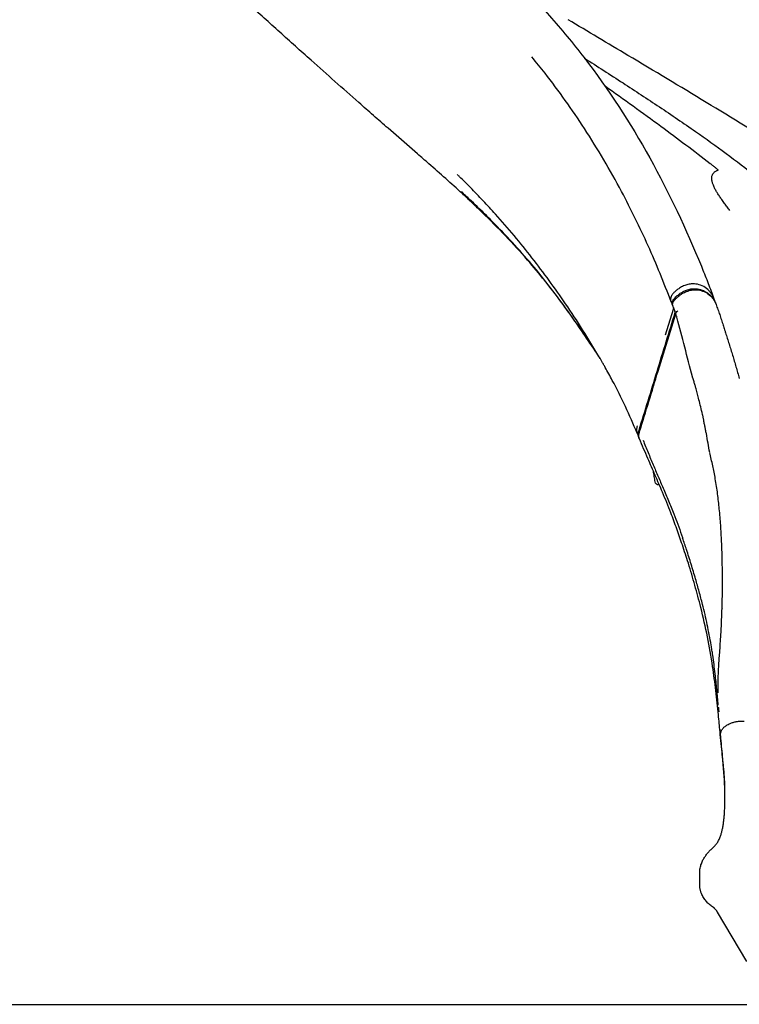
# Model space of a CAD drawing. Units: millimetres. Extents: x 0 to 59400, y 0 to 21000.
# Drawn here: x 44098 to 45103, y 12439 to 13813 of the extents above; entities that cross this region are included whole.
import ezdxf

# ---------------------------------------------------------------- set-up
doc = ezdxf.new("R2010")
doc.units = ezdxf.units.MM
doc.header["$LTSCALE"] = 15
doc.layers.add('P001', color=131, linetype='Continuous')
doc.layers.add('P_7THICK', color=7, linetype='Continuous')

msp = doc.modelspace()

# ---------------------------------------------------------------- linework, layer by layer
at = {"layer": 'P001'}
for p, q in [((45064.5, 13429.1, 3077.6), (45065.1, 13428.1, 3077.6)), ((45007.9, 13418.1, 3077.6), (45008.6, 13417, 3077.6)), ((45067.5, 13421, 3077.6), (45066.9, 13422.1, 3077.6)), ((45010.1, 13413, 3077.6), (45009.7, 13413.6, 3077.6)), ((44961.2, 13233.7, 3077.6), (44961.6, 13232.9, 3077.6))]:
    msp.add_line(p, q, dxfattribs=at)
at = {"layer": 'P001', "elevation": 3077.6}
for points in [[(44058.8, 14507.4, -0.03777), (44105.7, 14478.2, -0.017687), (44133.7, 14456.1, -0.007749), (44160.5, 14432.6, -0.002297), (44191.8, 14404, 0.004636), (44223.2, 14375.5, 0.003386), (44270.1, 14334.4, -0.001413), (44317.2, 14293.6, -0.001481), (44396, 14224.2, -0.000254), (44474.7, 14154.6, -0.000535), (44526.3, 14108.8, -0.000863), (44577.9, 14062.7, 0.002119), (44616.1, 14028.8, -0.000418), (44654.5, 13994.9, -0.003702), (44720.9, 13935.3, -0.011771), (44785.4, 13873.7, -0.01401), (44837.5, 13818.6, -0.018607), (44885.9, 13760.1, -0.037509), (44977.6, 13620.1, -0.029881), (45049.6, 13468.9, -0.004007), (45058.1, 13447.6, -0.003363), (45066.2, 13426.2)], [(44571.8, 13697.4, 0.000334), (44538.4, 13726.9, -0.000578), (44505, 13756.5, -0.002113), (44461.3, 13795.7, 0.000454), (44417.7, 13835, 0.000705), (44395.8, 13854.6, 0.001354), (44373.9, 13874.1, 0.002045), (44346, 13898.6, 0.003891), (44317.8, 13922.8, 0.001143), (44311.7, 13927.9, 0.001344), (44305.6, 13933)], [(45164.8, 13630.6, 0.004574), (45056.4, 13697.6, 0.00165), (44947.2, 13763.2, 0.000049), (44905.4, 13788.1, -0.000512), (44863.7, 13813)], [(44886.5, 13661, 0.010407), (44859.8, 13700.3, 0.011376), (44831.5, 13738.3, 0.003649), (44822.5, 13749.7, 0.003745), (44813.2, 13761)], [(44886.5, 13759.4, 0.000266), (44913.4, 13742.1, -0.002028), (44940.3, 13724.8, -0.002839), (44991.2, 13691.3, -0.005041), (45041.5, 13656.9, -0.006561), (45084.1, 13626.4, -0.007369), (45125.9, 13594.6, 0.000869), (45131.9, 13590, -0.010075), (45137.7, 13585.3)], [(45062.1, 13611.9, 0.004547), (45027.8, 13638.1, 0.002448), (44993.2, 13663.9, 0.002464), (44954.3, 13692.1, 0.001771), (44915.2, 13720.1)], [(44716.1, 13570.2, 0.004136), (44692.9, 13591.2, 0.002163), (44669.4, 13611.9, 0.000507), (44661.5, 13618.8, 0.000292), (44653.6, 13625.7), (44612.6, 13661.4, -0.000972), (44592.1, 13679.3, -0.00173), (44571.7, 13697.4)], [(45007.3, 13419.4, 0.016258), (44975.4, 13497.4, 0.017021), (44938.3, 13573, 0.01059), (44913.4, 13617.5, 0.011052), (44886.5, 13661)], [(45073.1, 13603.3, 0.000508), (45069.6, 13606.1, 0.000857), (45066, 13608.9, 0.000656), (45064.1, 13610.4, -0.001307), (45062.1, 13611.9)], [(44906.7, 13343, 0.009149), (44884, 13380.2, 0.008299), (44860.1, 13416.5, 0.015673), (44813.3, 13480.7, 0.01763), (44762.4, 13541.6, 0.006026), (44745.1, 13560.4, 0.005536), (44727.4, 13578.7, 0.000441), (44719.9, 13586.3, 0.005339), (44712.3, 13593.8, 0.001759), (44710.8, 13595.3, 0.002209), (44709.2, 13596.8)], [(45089.6, 13546.6, -0.000466), (45087.6, 13549.2, -0.000778), (45085.7, 13551.8, -0.000861), (45083.9, 13554.1, -0.001169), (45082.1, 13556.5), (45079, 13560.7, -0.005271), (45075.8, 13565.2, -0.011681), (45072.8, 13569.8, -0.011822), (45070.3, 13573.9, -0.016605), (45068, 13578.2, -0.01107), (45066.9, 13580.6, -0.014562), (45065.9, 13583.1, -0.011218), (45065.4, 13584.8, -0.014318), (45064.9, 13586.5, -0.024769), (45064.4, 13589.1, -0.036769), (45064.2, 13591.8, -0.033455), (45064.3, 13593.6, -0.041651), (45064.7, 13595.4, -0.062852), (45065.7, 13597.7, -0.059565), (45067.3, 13599.7, -0.045317), (45069, 13601.1, -0.027709), (45070.9, 13602.2, -0.014977), (45071.9, 13602.7, -0.004457), (45073, 13603.2, -0.002211), (45073.1, 13603.2, -0.015984), (45073.1, 13603.3)], [(44908.3, 13340.2, 0.003362), (44889.5, 13368.5, 0.004737), (44870.4, 13396.4, 0.008205), (44845.5, 13430.5, 0.01159), (44819.4, 13463.7, 0.011475), (44792.8, 13494.4, 0.008887), (44765, 13524, 0.005826), (44744.5, 13544.6, 0.004651), (44723.6, 13564.7, 0.001126), (44719.3, 13568.7, 0.001621), (44715.1, 13572.6)], [(44716.1, 13570.2, -0.00023), (44716.1, 13570.2, -0.00023), (44716.1, 13570.2)], [(44882.3, 13379.1, 0.004047), (44868.3, 13399.3, 0.005352), (44853.9, 13419.1, 0.009599), (44831.1, 13448.8, 0.010212), (44807.1, 13477.5, 0.011883), (44776.2, 13511.3, 0.009026), (44743.9, 13543.8, 0.003151), (44730.1, 13557.1, 0.003681), (44716.1, 13570.2)], [(45064.5, 13429.1, 0.036085), (45061.8, 13432.9, 0.036334), (45058.7, 13436.2, 0.07632), (45050.8, 13441.5, 0.079355), (45041.7, 13444, 0.051378), (45035.5, 13444.1, 0.047636), (45029.4, 13443, 0.044425), (45023.4, 13440.7, 0.036672), (45018, 13437.5, 0.025291), (45014.1, 13434.5, 0.021152), (45010.6, 13431.2)], [(45010.6, 13431.2, 0.034542), (45009.3, 13429.7, 0.037189), (45008.2, 13428, 0.026343), (45007.6, 13426.8, 0.028733), (45007.1, 13425.5, 0.026182), (45006.9, 13424.3, 0.028662), (45006.7, 13423.1)], [(45011, 13422.9, -0.023197), (45015, 13426.9, -0.028729), (45019.3, 13430.4, -0.026819), (45023.3, 13432.9, -0.031271), (45027.5, 13435, -0.04554), (45033.6, 13436.9, -0.051079), (45039.8, 13437.5, -0.07253), (45048.5, 13436.3, -0.070532), (45056.5, 13432.7, -0.058351), (45062.3, 13428, -0.056972), (45066.9, 13422.1)], [(45011.8, 13421.2, -0.018609), (45015, 13424.5, -0.021918), (45018.5, 13427.4, -0.022959), (45022.1, 13430, -0.027183), (45025.9, 13432.2, -0.045906), (45032.3, 13434.8, -0.054116), (45039.1, 13436, -0.068687), (45047.4, 13435.4, -0.069554), (45055.2, 13432.6, -0.069697), (45062.2, 13427.6, -0.067957), (45067.6, 13420.9, -0.023848), (45069, 13418.2, -0.023931), (45070.2, 13415.4)], [(45006.7, 13423.1, 0.045398), (45006.8, 13421.4, 0.051269), (45007.2, 13419.6, 0.026166), (45007.5, 13418.8, 0.026985), (45007.9, 13418.1)], [(45008.6, 13417, 0.004003), (45008.7, 13416.9, 0.00401), (45008.7, 13416.8)], [(45009.7, 13413.6, -0.084659), (45008.9, 13415.7, -0.076467), (45008.8, 13418, -0.062429), (45009.2, 13419.9, -0.056256), (45010.1, 13421.7, -0.020892), (45010.5, 13422.3, -0.020667), (45011, 13422.9)], [(45009.5, 13415.8, -0.037157), (45009.6, 13416.8, -0.033215), (45009.8, 13417.8, -0.029043), (45010.2, 13418.7, -0.026714), (45010.6, 13419.6, -0.027714), (45011.2, 13420.4, -0.026232), (45011.8, 13421.2)], [(45009.9, 13413.5, -0.050286), (45009.6, 13414.6, -0.045002), (45009.5, 13415.8)], [(45069.2, 13417.8, 0.042301), (45067.6, 13423.1, 0.041988), (45065.1, 13428.1)], [(45070.2, 13415.4, 0.000078), (45072.7, 13408.4, -0.006033), (45075.2, 13401.3, -0.000975), (45077.6, 13394, -0.001117), (45080, 13386.7, -0.003129), (45081, 13383.5, 0.000768), (45082, 13380.3, 0.000109), (45082.7, 13378.2, 0.0002), (45083.3, 13376.1, -0.000622), (45088.3, 13360.4, -0.002542), (45093.2, 13344.6, -0.002674), (45097.9, 13328.4, -0.002508), (45102.5, 13312.3)], [(44962.7, 13239.8, -0.000101), (44987.9, 13322.1, -0.000078), (45013.2, 13404.5)], [(44963.5, 13238, -0.000059), (44976.4, 13280.2, -0.00005), (44989.3, 13322.4), (45013.8, 13402.5)], [(45013.1, 13404.7, 0.005492), (45012.8, 13405.8, 0.003887), (45012.4, 13406.9, 0.005993), (45011.6, 13409.1, 0.001217), (45010.7, 13411.3, -0.000159), (45010.3, 13412.4, -0.001225), (45009.9, 13413.5)], [(45010.6, 13411, -0.033072), (45010.5, 13409.6, -0.029746), (45010.2, 13408.3)], [(45010.7, 13411.5, -0.006802), (45010.6, 13411.2, -0.006664), (45010.6, 13411)], [(45014.2, 13401.5, 0.006882), (45013.9, 13402.4, -0.001209), (45013.6, 13403.3, -0.001871), (45013.3, 13404, -0.002901), (45013.1, 13404.7)], [(45015.4, 13397.6, 0.011587), (45015.2, 13398.5, 0.005068), (45014.9, 13399.4, 0.002866), (45014.5, 13400.4, -0.001645), (45014.2, 13401.4)], [(45037.2, 13314.5, 0.000999), (45026.4, 13356, 0.000929), (45015.4, 13397.6)], [(44960, 13235.9, 0.012946), (44943.6, 13273.1, 0.011887), (44925.4, 13309.5, 0.003425), (44920.5, 13318.6, 0.002015), (44915.4, 13327.6, 0.000948), (44913.1, 13331.9, 0.00106), (44910.6, 13336.1, 0.000958), (44908.7, 13339.6, 0.001634), (44906.7, 13343)], [(45053.5, 13250.8, -0.008613), (45053.3, 13251.6, -0.002079), (45053.2, 13252.4, -0.00248), (45052.9, 13254.4, 0.009829), (45052.5, 13256.4, 0.006431), (45052.2, 13258.3, 0.003832), (45051.7, 13260.2, 0.001622), (45051.5, 13261.1, 0.001152), (45051.3, 13262.1, 0.001662), (45048.7, 13272.4, -0.000723), (45046.2, 13282.6, 0.001154), (45044.3, 13290.2, 0.004731), (45042.3, 13297.7, 0.003772), (45040.9, 13302.6, 0.007327), (45039.4, 13307.4, 0.000523), (45038.5, 13310.3, -0.007272), (45037.6, 13313.2, -0.00111), (45037.4, 13313.8, -0.007245), (45037.2, 13314.4)], [(45061.3, 13208.8, 0.001154), (45059, 13222, 0.002669), (45056.6, 13235.2, 0.001289), (45055.6, 13240.4, 0.001575), (45054.6, 13245.6, 0.000837), (45054, 13248.1, 0.000917), (45053.5, 13250.7)], [(44960.2, 13246.1, 0.004576), (44959.8, 13244.7, 0.014694), (44959.5, 13243.4, 0.02266), (44959.3, 13241.9, 0.030263), (44959.2, 13240.4, 0.003926), (44959.2, 13240.2, 0.003898), (44959.2, 13240)], [(44959.2, 13240, 0.012015), (44959.2, 13239.5, 0.011167), (44959.2, 13239, 0.041134), (44959.6, 13237.2, 0.037878), (44960.2, 13235.5, 0.017955), (44960.7, 13234.6, 0.010742), (44961.2, 13233.7)], [(44963.6, 13227.1, -0.017995), (44962.9, 13228.4, -0.029281), (44962.3, 13229.8, -0.039419), (44961.8, 13231.6, -0.039552), (44961.6, 13233.5, -0.040185), (44961.7, 13235.6, -0.029081), (44962.1, 13237.7, -0.011346), (44962.4, 13238.7, -0.003139), (44962.7, 13239.8)], [(44962.4, 13232.2, -0.036033), (44962.5, 13234, -0.025954), (44962.8, 13235.7, -0.006408), (44962.9, 13236.2, -0.00489), (44963.1, 13236.8, -0.004838), (44963.3, 13237.4, -0.001335), (44963.5, 13238)], [(44963.2, 13228.1, -0.041709), (44962.7, 13229.9, -0.042185), (44962.4, 13231.7, -0.00506), (44962.4, 13232, -0.004962), (44962.4, 13232.2)], [(45023.1, 13080, 0.00407), (45015.3, 13102.3, 0.005855), (45007.1, 13124.5, 0.004625), (45001.3, 13139, 0.003118), (44995.4, 13153.3, 0.003555), (44985.3, 13176.9, -0.000553), (44975, 13200.4, -0.0017), (44969.1, 13214.2, -0.002953), (44963.2, 13228.1)], [(44968.3, 13226.1, 0.001841), (44975.3, 13208.8, 0.002789), (44982.4, 13191.6, 0.001893), (44989.3, 13175.4, -0.000537), (44996.3, 13159.2)], [(45078.5, 12990.9, 0.006362), (45079.1, 13026.1, 0.007178), (45078.7, 13061.2, 0.005285), (45077.9, 13084.4, 0.006332), (45076.6, 13107.6, 0.003302), (45075.7, 13118.8, 0.003714), (45074.7, 13130, 0.007696), (45072.3, 13151.1, 0.010051), (45069.1, 13172.1, 0.011037), (45065.5, 13190.4, 0.004799), (45061.4, 13208.6)], [(44985.1, 13167.7, 0.000195), (44983.9, 13175.3, 0.00019), (44982.7, 13182.8)], [(44996.3, 13159.2, -0.002325), (45003.8, 13141.4, -0.005434), (45011, 13123.4, -0.005221), (45016.7, 13108.6, -0.004664), (45022, 13093.7, -0.000556), (45022.7, 13091.6, -0.000513), (45023.5, 13089.5)], [(45063.3, 12939.9, 0.010568), (45057.9, 12968.5, 0.009734), (45051.3, 12996.8, 0.005393), (45046.6, 13014.6, 0.004152), (45041.6, 13032.4, 0.004377), (45035.4, 13052.9, 0.003488), (45028.9, 13073.3, 0.001681), (45026.2, 13081.4, 0.001609), (45023.5, 13089.5)], [(45073.5, 12842.6, 0.003994), (45069.8, 12876.4, 0.008578), (45065.3, 12910.2, 0.011764), (45058.1, 12951.6, 0.011949), (45048.8, 12992.6, 0.00798), (45040.6, 13023.5, 0.006409), (45031.5, 13054.2, 0.002773), (45027.4, 13067.1, 0.002841), (45023.1, 13080)], [(45078.4, 12987.8, 0.000284), (45078.4, 12989.3, 0.000284), (45078.5, 12990.9)], [(45079.2, 12990.3, -0.000305), (45079.2, 12990.3, -0.000306), (45079.1, 12990.3)], [(45076.9, 12954.5, 0.002554), (45077.7, 12971.1, 0.003201), (45078.4, 12987.8)], [(45073.9, 12910.6, -0.002191), (45074.5, 12920, -0.000753), (45075.2, 12929.4, 0.000314), (45076.1, 12942, 0.00238), (45076.9, 12954.5)], [(45073.1, 12856.1, 0.002381), (45071.2, 12878, 0.005261), (45068.9, 12899.9, 0.003636), (45067.3, 12913, 0.004247), (45065.5, 12926.1, 0.002371), (45064.4, 12933, 0.002429), (45063.3, 12939.9)], [(45072.9, 12873.5, 0.999732), (45072.9, 12873.5, -0.002071), (45072.9, 12880.4, -0.003329), (45073.1, 12889, -0.002695), (45073.3, 12897.7, -0.003037), (45073.6, 12904.2, -0.005773), (45073.9, 12910.6)], [(45073.3, 12853.4, -0.004214), (45073.4, 12852.8, 0.002008), (45073.4, 12852.1, 0.003101), (45073.5, 12851.8, 0.005366), (45073.5, 12851.5)], [(45073.7, 12849.8, -0.012441), (45073.6, 12850.3, 0.001153), (45073.6, 12850.7, 0.006955), (45073.6, 12851.1, -0.008747), (45073.5, 12851.4, 0.006576), (45073.5, 12851.7, -0.006079), (45073.5, 12852)], [(45073.5, 12851.5, -0.009257), (45073.5, 12851.3, -0.001363), (45073.5, 12851.1), (45073.6, 12850.7, -0.017952), (45073.6, 12850.4, 0.008758), (45073.6, 12850.1, 0.013858), (45073.6, 12849.8, -0.009765), (45073.7, 12849.6, -0.00334), (45073.7, 12849.5, -0.001241), (45073.7, 12849.3), (45073.7, 12848.8), (45073.8, 12848.3, 0.003092), (45073.8, 12848, 0.002932), (45073.8, 12847.7)], [(45073.5, 12842.6, -0.000133), (45073.5, 12842.6, -0.000133), (45073.5, 12842.6)], [(45075.7, 12819.1, 0.001337), (45074.6, 12830.8, 0.000875), (45073.5, 12842.6)], [(45073.8, 12848.2, -0.002148), (45073.8, 12848.3, -0.000275), (45073.8, 12848.4)], [(45073.8, 12847.7, -0.003683), (45073.9, 12847.3, 0.001572), (45073.9, 12846.8)], [(45076.4, 12816.2, -0.007956), (45076.7, 12817.6, -0.024982), (45077.1, 12819, -0.042812), (45077.9, 12820.9, -0.036325), (45079, 12822.7, -0.026343), (45080.1, 12824, -0.021181), (45081.2, 12825.2, -0.023641), (45082.9, 12826.5, -0.018804), (45084.6, 12827.8, -0.023223), (45087.1, 12829.3, -0.019505), (45089.7, 12830.5, -0.028718), (45094, 12832.1, -0.027528), (45098.4, 12833.2, -0.019691), (45101.6, 12833.6, -0.016385), (45104.9, 12833.9, -0.006796), (45107, 12833.9, 0.001046), (45109.2, 12834)], [(45075.7, 12819, -0.000588), (45075.7, 12819, -0.000588), (45075.7, 12819.1)], [(45082.5, 12731.5, 0.005318), (45082.3, 12740.7, 0.004393), (45081.9, 12749.9, 0.005829), (45081.1, 12760.9, 0.00297), (45080.2, 12772, 0.001319), (45079.6, 12779.1, 0.000505), (45078.9, 12786.3, -0.000501), (45077.3, 12802.6, 0.000269), (45075.7, 12819)], [(45076.4, 12816.2, 0.014491), (45076.4, 12816.3, -0.004293), (45076.4, 12816.5, -0.000014), (45076.2, 12819.5, -0.000596), (45075.9, 12822.5)], [(45082.6, 12733.8, 0.005023), (45082.4, 12742.7, 0.006709), (45082.1, 12751.7, 0.004929), (45081.6, 12758.7, 0.003213), (45081.1, 12765.8, 0.002499), (45080.4, 12773.4, 0.000506), (45079.6, 12781, -0.000975), (45078.3, 12795.4, -0.002199), (45077, 12809.8, -0.000327), (45076.7, 12813, -0.000247), (45076.4, 12816.2)], [(45066.2, 12657.6, 0.034002), (45069.5, 12661.2, 0.036183), (45072.4, 12665.1, 0.033274), (45074.8, 12669.7, 0.023405), (45076.7, 12674.6, 0.017068), (45078, 12679, 0.012346), (45079.1, 12683.6, 0.012833), (45080.1, 12689.1, 0.009126), (45080.9, 12694.7, 0.006594), (45081.4, 12699.4, 0.005129), (45081.8, 12704.2, 0.006661), (45082.2, 12711.2, 0.004971), (45082.5, 12718.3, 0.003222), (45082.6, 12723.5, 0.002662), (45082.6, 12728.7)], [(45082.6, 12728.8, 0.000562), (45082.5, 12730.2, 0.000536), (45082.5, 12731.5)], [(45082.6, 12725.7, 0.000672), (45082.6, 12727.2, 0.000658), (45082.6, 12728.8)], [(45082.6, 12728.7, 0.000033), (45082.6, 12728.7, 0.000033), (45082.6, 12728.8)], [(45047.4, 12622, -0.023641), (45047.5, 12625.4, -0.02275), (45048, 12628.8, -0.038687), (45049.6, 12634.5, -0.03419), (45051.9, 12640.1, -0.027545), (45054.5, 12644.4, -0.020434), (45057.5, 12648.5, -0.019007), (45060.7, 12652.2, -0.014916), (45064.1, 12655.7, -0.003542), (45065.2, 12656.7, -0.003322), (45066.2, 12657.6)], [(45047.3, 12606.4, 0.000077), (45047.3, 12614.2, 0.000079), (45047.4, 12622)], [(45047.4, 12622, -0.000063), (45047.4, 12622, -0.000063), (45047.4, 12622)], [(45047.3, 12606.4, -0.000238), (45047.3, 12606.4, -0.000238), (45047.3, 12606.4)], [(45065.1, 12574.8, -0.034141), (45060.4, 12578.4, -0.03765), (45056.2, 12582.6, -0.040951), (45052.6, 12587.6, -0.042212), (45049.8, 12593.1, -0.014012), (45049.1, 12595, -0.014483), (45048.6, 12597, -0.006368), (45048.1, 12598.8, -0.017763), (45047.7, 12600.7, -0.024428), (45047.4, 12603.1, -0.013443), (45047.3, 12605.6, -0.001637), (45047.3, 12605.9, -0.001426), (45047.3, 12606.3)], [(45065.1, 12574.8, 0.000683), (45065.2, 12574.8, 0.00068), (45065.2, 12574.7)], [(45071.8, 12567.8, 0.014383), (45071.6, 12568.2, 0.003414), (45071.4, 12568.5, 0.012254), (45070.6, 12569.6, 0.012463), (45069.9, 12570.6, 0.018165), (45069, 12571.5, 0.015845), (45068.1, 12572.5, 0.010412), (45067.4, 12573.1, 0.012058), (45066.7, 12573.7, 0.013145), (45066, 12574.2, 0.007728), (45065.4, 12574.6)], [(45072.1, 12567.3, -0.008981), (45071.9, 12567.6, -0.011686), (45071.8, 12567.8)]]:
    msp.add_lwpolyline(points, format="xyb", dxfattribs=at)
for points in [[(45010.2, 13408.3), (44999.2, 13372.7)], [(44991.1, 13163.5), (44990.1, 13163.5)], [(45113.2, 12498.2), (45072.1, 12567.3)]]:
    msp.add_lwpolyline(points, dxfattribs=at)
at = {"layer": 'P001', "extrusion": (0, 0, -1)}
for centre, major_axis, ratio, start_param, end_param in [((45013.2, 13420.9, 3077.6), (2.22, -2.03), 0.21299, 3.141337, 3.14135), ((45021.7, 13404, 3077.6), (-7.56, -2.62), 0.60061, 0.001548, 1.089937), ((44990.1, 13168.5, 3077.6), (-5, 0), 1, 4.712389, 6.125253), ((45086.4, 12990.6, 3077.6), (7.9, -0.24), 0.161935, 2.721107, 3.208725), ((45086.5, 12990.6, 3077.6), (8, -0.24), 0.161935, 2.718243, 3.141593)]:
    msp.add_ellipse(centre, major_axis=major_axis, ratio=ratio, start_param=start_param, end_param=end_param, dxfattribs=at)
at = {"layer": 'P001'}
for centre, major_axis, ratio, start_param, end_param in [((45020.7, 13407.1, 3077.6), (7.64, 2.37), 0.589483, 3.141338, 3.141693), ((45023.2, 13399.6, 3077.6), (7.73, 2.06), 0.574039, 3.141148, 3.141474)]:
    msp.add_ellipse(centre, major_axis=major_axis, ratio=ratio, start_param=start_param, end_param=end_param, dxfattribs=at)
at = {"layer": 'P_7THICK', "extrusion": (-1, -2.22045e-16, 2.96642e-13)}
msp.add_line((32206.1, 12438.5, 3077.6), (47971.6, 12438.5, 3077.6), dxfattribs=at)

doc.saveas('drawing.dxf')
